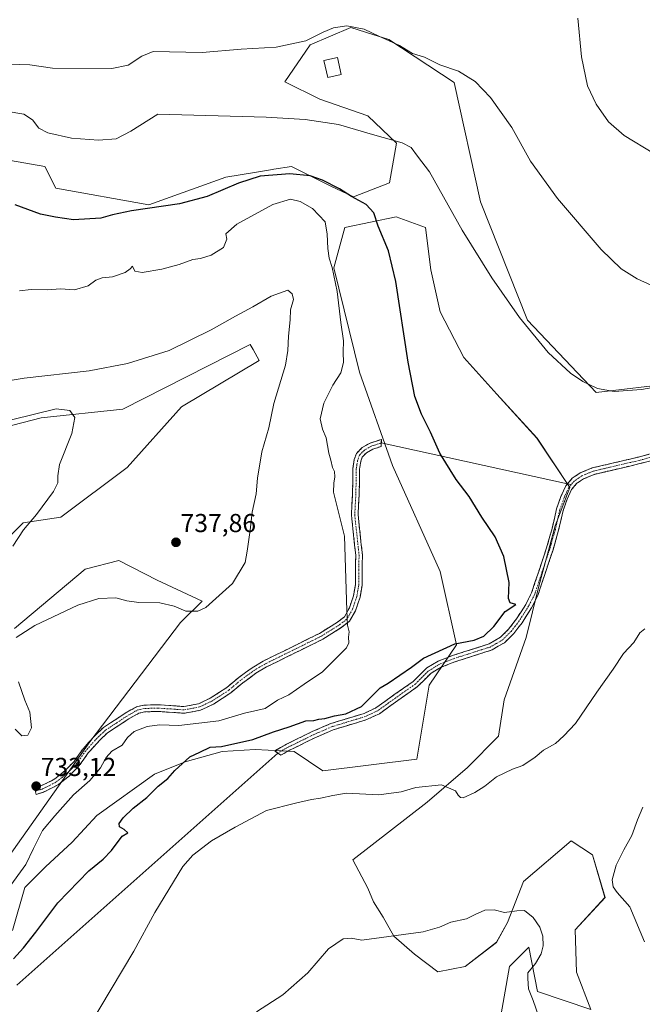
# Model space of a CAD drawing. Units: metres. Extents: x 621578 to 625044, y 4701733 to 4704107.
# Drawn here: x 624263 to 624503, y 4702225 to 4702605 of the extents above; entities that cross this region are included whole.
import ezdxf
from ezdxf.enums import TextEntityAlignment as Align

# ---------------------------------------------------------------- set-up
doc = ezdxf.new("R2010")
doc.units = ezdxf.units.M
doc.header["$MEASUREMENT"] = 0
doc.linetypes.add('TRAZO_Y_PUNTO', pattern=[1, 0.5, -0.25, 0, -0.25])
doc.linetypes.add('TRAZOSX2', pattern=[1.5, 1, -0.5])
for name, color, linetype, lineweight in [('Arbolado forestal CxS', 92, 'Continuous', 0), ('Camino', 19, 'TRAZOSX2', 0), ('Camino Cxs', 19, 'Continuous', 0), ('Camino eje', 19, 'TRAZO_Y_PUNTO', 0), ('Carátula', 7, 'Continuous', 5), ('Cultivos herbáceos CxS', 92, 'Continuous', 0), ('Curva de nivel maestra', 36, 'Continuous', 30), ('Curva de nivel normal', 36, 'Continuous', 0), ('Edificación', 1, 'Continuous', 13), ('Edificación Cxs', 1, 'Continuous', 13), ('Layer 0', 7, 'Continuous', 0), ('Punto de cota en terreno', 7, 'Continuous', 0), ('Rótulo de punto de cota en terreno', 19, 'Continuous', 0)]:
    doc.layers.add(name, color=color, linetype=linetype, lineweight=lineweight)
doc.styles.add('Arial', font='txt', dxfattribs={"height": 0.2})

# ---------------------------------------------------------------- blocks, each defined once
blk = doc.blocks.new('*U150')
at = {"layer": 'Cultivos herbáceos CxS', "color": 92, "linetype": 'Continuous', "lineweight": 0}
for points in [[(624227.5703, 4702439.8659, 733.834), (624271.0021, 4702451.0087, 734.802), (624302.4359, 4702454.4345, 735.69), (624351.6539, 4702479.4061, 736.2117), (624352.7755, 4702477.3853, 736.1232), (624355.1197, 4702473.1627, 736.1473), (624325.0823, 4702455.2339, 736.7031), (624304.0983, 4702431.8279, 736.1673), (624278.5531, 4702412.7475, 735.9102), (624264.0013, 4702410.4623, 735.134), (624240.4779, 4702386.9899, 734.052)], [(624260.6253, 4702369.7351, 734.9937), (624287.9745, 4702392.6725, 735.8357), (624300.9657, 4702396.0065, 736.424), (624315.7401, 4702388.3527, 736.1655), (624333.1523, 4702380.2557, 734.9385), (624324.7277, 4702372.0403, 734.3494), (624289.7249, 4702326.0421, 731.5779), (624254.8073, 4702276.8727, 731.5193)], [(624259.9027, 4702253.1629, 725.8489), (624264.6651, 4702269.8317, 726.2082), (624272.6027, 4702277.7691, 726.0138), (624282.9215, 4702287.2941, 725.927), (624292.4465, 4702297.6129, 725.9783), (624314.6715, 4702313.4879, 725.1632), (624326.5779, 4702318.2505, 724.2501), (624340.8653, 4702322.2193, 723.5481), (624353.5653, 4702323.0129, 723.0432), (624368.6467, 4702322.2193, 722.8828), (624379.6949, 4702314.7999, 721.4522), (624416.0149, 4702319.3061, 720.2425), (624420.6941, 4702347.9169, 722.5914), (624431.2865, 4702363.4503, 723.8561), (624424.9319, 4702391.6969, 726.6431), (624406.5741, 4702432.6509, 726.9105), (624393.8653, 4702468.6629, 727.4851), (624383.9797, 4702508.9117, 729.3034), (624388.2177, 4702524.4463, 727.1175), (624407.9883, 4702528.6827, 723.5408), (624409.4043, 4702528.1515, 723.3961), (624419.2863, 4702524.4457, 722.8161), (624421.4039, 4702508.2055, 723.469), (624424.9345, 4702491.9639, 723.6089), (624434.1129, 4702474.3115, 723.2296), (624446.8225, 4702460.1895, 722.95), (624462.3571, 4702443.2433, 722.6073), (624475.0661, 4702424.1777, 723.0468), (624469.4171, 4702409.3495, 723.5055), (624463.0617, 4702386.0473, 723.8466), (624458.1183, 4702366.2763, 723.6153), (624449.6443, 4702342.2681, 721.4499), (624447.5255, 4702328.1461, 720.9344), (624435.5207, 4702316.1421, 720.35), (624419.9875, 4702302.7249, 719.329), (624391.2979, 4702280.4281, 717.6318), (624397.0891, 4702269.4997, 716.4803), (624399.2059, 4702264.2081, 715.8158), (624402.9101, 4702258.3871, 715.3334), (624407.1433, 4702250.9789, 714.7777), (624415.0809, 4702244.0997, 713.9983), (624424.0767, 4702237.2205, 713.0545), (624434.6601, 4702239.3371, 712.9871), (624446.7487, 4702248.6183, 713.4313), (624450.9397, 4702256.3015, 714.2522), (624457.1035, 4702272.0527, 715.6377), (624475.5941, 4702287.8043, 716.4639), (624483.8121, 4702282.3257, 716.0582), (624488.6055, 4702265.8897, 715.8238), (624477.1337, 4702253.4529, 716.3297), (624477.6475, 4702237.1263, 717.2616), (624483.1257, 4702222.7447, 713.6757), (624462.5811, 4702229.5929, 715.2394), (624459.1573, 4702246.7139, 714.8568), (624451.6855, 4702239.3183, 713.5586), (624447.6281, 4702215.8545, 712.2673)], [(624515.7279, 4702464.4133, 720.5971), (624485.2101, 4702460.8203, 719.659), (624458.6837, 4702488.7859, 718.7264), (624440.5273, 4702534.4407, 718.3329), (624430.4223, 4702580.5339, 715.6986), (624405.2131, 4702597.0227, 715.1873), (624398.9225, 4702599.0273, 715.2363), (624390.4781, 4702601.7185, 716.0672), (624374.7743, 4702594.9593, 716.087), (624364.9831, 4702580.7341, 718.2764), (624378.4987, 4702574.1015, 719.2316), (624397.0923, 4702567.6005, 719.4624), (624408.1681, 4702557.0937, 720.4196), (624405.3949, 4702541.7819, 722.1103), (624391.5619, 4702536.3417, 725.2834), (624382.5569, 4702540.5511, 725.6242), (624367.6251, 4702548.1113, 724.8553), (624360.7675, 4702546.9673, 725.2643), (624360.2831, 4702546.8865, 725.2767), (624354.0511, 4702545.8469, 725.3316), (624342.2135, 4702543.8727, 724.8962), (624312.5653, 4702533.2795, 725.158), (624276.5655, 4702539.6351, 723.7124), (624272.3307, 4702548.1099, 722.5957), (624220.6401, 4702557.0945, 723.6621)]]:
    blk.add_polyline3d(points, dxfattribs=at)
blk = doc.blocks.new('*U175')
at = {"layer": 'Curva de nivel normal', "color": 36, "linetype": 'Continuous', "lineweight": 0}
for points in [[(624354.06, 4702221.75, 715), (624364.18, 4702228.34, 715), (624373.85, 4702236.83, 715), (624381.85, 4702246.05, 715), (624387.51, 4702250.02, 715), (624390.56, 4702250.22, 715), (624394.72, 4702249.42, 715), (624418.4, 4702252.69, 715), (624424.74, 4702254.5, 715), (624429.14, 4702256.34, 715), (624435.2, 4702257.65, 715), (624438.51, 4702259.42, 715), (624442.18, 4702261, 715), (624445.85, 4702261.2, 715), (624449.76, 4702260.07, 715), (624454.55, 4702260.78, 715), (624457.47, 4702260.89, 715), (624460.86, 4702258.24, 715), (624463.47, 4702254.52, 715), (624464.64, 4702250.95, 715), (624464.74, 4702247.31, 715), (624463.95, 4702244.19, 715), (624461.8, 4702240.41, 715), (624458.86, 4702236.9, 715), (624458.85, 4702234.71, 715), (624459.11, 4702230.69, 715), (624460.91, 4702226.22, 715), (624463.04, 4702219.82, 715)], [(624503.83, 4702248.78, 715), (624498.17, 4702262.35, 715), (624493.28, 4702267.83, 715), (624491.82, 4702270.02, 715), (624491.33, 4702272.68, 715), (624492.92, 4702278.41, 715), (624495.87, 4702284.27, 715), (624499.03, 4702289.86, 715), (624501.11, 4702295.93, 715), (624503.2, 4702300.73, 715)], [(624506.4, 4702502.27, 715), (624501, 4702504.72, 715), (624494.83, 4702508.51, 715), (624487.09, 4702515.96, 715), (624470.21, 4702535.75, 715), (624459.9, 4702550.1, 715), (624452.6, 4702563.13, 715), (624444.44, 4702574.63, 715), (624438.45, 4702580.81, 715), (624432, 4702584.89, 715), (624424.9, 4702587.26, 715), (624418.96, 4702590.28, 715), (624414.28, 4702591.71, 715), (624409.22, 4702594.78, 715), (624401.34, 4702598.41, 715), (624395.62, 4702601.09, 715), (624389, 4702602.35, 715), (624383.78, 4702601.62, 715), (624379.8, 4702599.94, 715), (624373.08, 4702596.51, 715), (624361.73, 4702594.14, 715), (624348.19, 4702593.39, 715), (624333.12, 4702592.01, 715), (624314.19, 4702592.45, 715), (624309.86, 4702590.62, 715), (624304.52, 4702587.19, 715), (624298.19, 4702585.82, 715), (624275.29, 4702585.98, 715), (624266.62, 4702587.34, 715), (624258.81, 4702587.54, 715)]]:
    blk.add_polyline3d(points, dxfattribs=at)
blk = doc.blocks.new('*U186')
at = {"layer": 'Curva de nivel normal', "color": 36, "linetype": 'Continuous', "lineweight": 0}
blk.add_polyline3d([(624507.49, 4702553.05, 710), (624496.01, 4702560.02, 710), (624489.98, 4702565.25, 710), (624485.17, 4702572.08, 710), (624481.84, 4702579.22, 710), (624479.49, 4702590.43, 710), (624478.06, 4702605.26, 710)], dxfattribs=at)
blk = doc.blocks.new('5PATER')
at = {"layer": 'Carátula', "linetype": 'Continuous', "lineweight": 5}
h = blk.add_hatch(color=250, dxfattribs=at)
edge = h.paths.add_edge_path()
edge.add_ellipse((0, 0.01), major_axis=(-1.33, -1.34), ratio=0.999422, start_angle=0, end_angle=360)

msp = doc.modelspace()

# ---------------------------------------------------------------- linework, layer by layer
at = {"layer": 'Arbolado forestal CxS', "color": 92, "linetype": 'Continuous', "lineweight": 0}
for points in [[(624220.64, 4702557.09, 723.66), (624272.33, 4702548.11, 722.6), (624276.57, 4702539.64, 723.71), (624312.57, 4702533.28, 725.16), (624342.21, 4702543.87, 724.9), (624354.05, 4702545.85, 725.33), (624360.28, 4702546.89, 725.28), (624360.77, 4702546.97, 725.26), (624367.63, 4702548.11, 724.86), (624382.56, 4702540.55, 725.62), (624391.56, 4702536.34, 725.28), (624405.39, 4702541.78, 722.11), (624408.17, 4702557.09, 720.42), (624397.09, 4702567.6, 719.46), (624378.5, 4702574.1, 719.23), (624364.98, 4702580.73, 718.28), (624374.77, 4702594.96, 716.09), (624390.48, 4702601.72, 716.07), (624398.92, 4702599.03, 715.24), (624405.21, 4702597.02, 715.19), (624430.42, 4702580.53, 715.7), (624440.53, 4702534.44, 718.33), (624458.68, 4702488.79, 718.73), (624485.21, 4702460.82, 719.66), (624515.73, 4702464.41, 720.6)], [(624515.73, 4702464.41, 720.6), (624485.21, 4702460.82, 719.66), (624458.68, 4702488.79, 718.73), (624440.53, 4702534.44, 718.33), (624430.42, 4702580.53, 715.7), (624405.21, 4702597.02, 715.19), (624398.92, 4702599.03, 715.24), (624390.48, 4702601.72, 716.07), (624374.77, 4702594.96, 716.09), (624364.98, 4702580.73, 718.28), (624378.5, 4702574.1, 719.23), (624397.09, 4702567.6, 719.46), (624408.17, 4702557.09, 720.42), (624405.39, 4702541.78, 722.11), (624391.56, 4702536.34, 725.28), (624382.56, 4702540.55, 725.62), (624367.63, 4702548.11, 724.86), (624360.77, 4702546.97, 725.26), (624360.28, 4702546.89, 725.28), (624354.05, 4702545.85, 725.33), (624342.21, 4702543.87, 724.9), (624312.57, 4702533.28, 725.16), (624276.57, 4702539.64, 723.71), (624272.33, 4702548.11, 722.6), (624220.64, 4702557.09, 723.66)], [(624447.63, 4702215.85, 712.27), (624451.69, 4702239.32, 713.56), (624459.16, 4702246.71, 714.86), (624462.58, 4702229.59, 715.24), (624483.13, 4702222.74, 713.68), (624477.65, 4702237.13, 717.26), (624477.13, 4702253.45, 716.33), (624488.61, 4702265.89, 715.82), (624483.81, 4702282.33, 716.06), (624475.59, 4702287.8, 716.46), (624457.1, 4702272.05, 715.64), (624450.94, 4702256.3, 714.25), (624446.75, 4702248.62, 713.43), (624434.66, 4702239.34, 712.99), (624424.08, 4702237.22, 713.05), (624415.08, 4702244.1, 714), (624407.14, 4702250.98, 714.78), (624402.91, 4702258.39, 715.33), (624399.21, 4702264.21, 715.82), (624397.09, 4702269.5, 716.48), (624391.3, 4702280.43, 717.63), (624419.99, 4702302.72, 719.33), (624435.52, 4702316.14, 720.35), (624447.53, 4702328.15, 720.93), (624449.64, 4702342.27, 721.45), (624458.12, 4702366.28, 723.62), (624463.06, 4702386.05, 723.85), (624469.42, 4702409.35, 723.51), (624475.07, 4702424.18, 723.05), (624462.36, 4702443.24, 722.61), (624446.82, 4702460.19, 722.95), (624434.11, 4702474.31, 723.23), (624424.93, 4702491.96, 723.61), (624421.4, 4702508.21, 723.47), (624419.29, 4702524.45, 722.82), (624409.4, 4702528.15, 723.4), (624407.99, 4702528.68, 723.54), (624388.22, 4702524.45, 727.12), (624383.98, 4702508.91, 729.3), (624393.87, 4702468.66, 727.49), (624406.57, 4702432.65, 726.91), (624424.93, 4702391.7, 726.64), (624431.29, 4702363.45, 723.86), (624420.69, 4702347.92, 722.59), (624416.01, 4702319.31, 720.24), (624379.69, 4702314.8, 721.45), (624368.65, 4702322.22, 722.88), (624353.57, 4702323.01, 723.04), (624340.87, 4702322.22, 723.55), (624326.58, 4702318.25, 724.25), (624314.67, 4702313.49, 725.16), (624292.45, 4702297.61, 725.98), (624282.92, 4702287.29, 725.93), (624272.6, 4702277.77, 726.01), (624264.67, 4702269.83, 726.21), (624259.9, 4702253.16, 725.85)], [(624259.9, 4702253.16, 725.85), (624264.67, 4702269.83, 726.21), (624272.6, 4702277.77, 726.01), (624282.92, 4702287.29, 725.93), (624292.45, 4702297.61, 725.98), (624314.67, 4702313.49, 725.16), (624326.58, 4702318.25, 724.25), (624340.87, 4702322.22, 723.55), (624353.57, 4702323.01, 723.04), (624368.65, 4702322.22, 722.88), (624379.69, 4702314.8, 721.45), (624416.01, 4702319.31, 720.24), (624420.69, 4702347.92, 722.59), (624431.29, 4702363.45, 723.86), (624424.93, 4702391.7, 726.64), (624406.57, 4702432.65, 726.91), (624393.87, 4702468.66, 727.49), (624383.98, 4702508.91, 729.3), (624388.22, 4702524.45, 727.12), (624407.99, 4702528.68, 723.54), (624409.4, 4702528.15, 723.4), (624419.29, 4702524.45, 722.82), (624421.4, 4702508.21, 723.47), (624424.93, 4702491.96, 723.61), (624434.11, 4702474.31, 723.23), (624446.82, 4702460.19, 722.95), (624462.36, 4702443.24, 722.61), (624475.07, 4702424.18, 723.05), (624469.42, 4702409.35, 723.51), (624463.06, 4702386.05, 723.85), (624458.12, 4702366.28, 723.62), (624449.64, 4702342.27, 721.45), (624447.53, 4702328.15, 720.93), (624435.52, 4702316.14, 720.35), (624419.99, 4702302.72, 719.33), (624391.3, 4702280.43, 717.63), (624397.09, 4702269.5, 716.48), (624399.21, 4702264.21, 715.82), (624402.91, 4702258.39, 715.33), (624407.14, 4702250.98, 714.78), (624415.08, 4702244.1, 714), (624424.08, 4702237.22, 713.05), (624434.66, 4702239.34, 712.99), (624446.75, 4702248.62, 713.43), (624450.94, 4702256.3, 714.25), (624457.1, 4702272.05, 715.64), (624475.59, 4702287.8, 716.46), (624483.81, 4702282.33, 716.06), (624488.61, 4702265.89, 715.82), (624477.13, 4702253.45, 716.33), (624477.65, 4702237.13, 717.26), (624483.13, 4702222.74, 713.68), (624462.58, 4702229.59, 715.24), (624459.16, 4702246.71, 714.86), (624451.69, 4702239.32, 713.56), (624447.63, 4702215.85, 712.27)], [(624240.48, 4702386.99, 734.05), (624264, 4702410.46, 735.13), (624278.55, 4702412.75, 735.91), (624304.1, 4702431.83, 736.17), (624325.08, 4702455.23, 736.7), (624355.12, 4702473.16, 736.15), (624352.78, 4702477.39, 736.12), (624351.65, 4702479.41, 736.21), (624302.44, 4702454.43, 735.69), (624271, 4702451.01, 734.8), (624227.57, 4702439.87, 733.83)], [(624227.57, 4702439.87, 733.83), (624271, 4702451.01, 734.8), (624302.44, 4702454.43, 735.69), (624351.65, 4702479.41, 736.21), (624352.78, 4702477.39, 736.12), (624355.12, 4702473.16, 736.15), (624325.08, 4702455.23, 736.7), (624304.1, 4702431.83, 736.17), (624278.55, 4702412.75, 735.91), (624264, 4702410.46, 735.13), (624240.48, 4702386.99, 734.05)], [(624254.81, 4702276.87, 731.52), (624289.72, 4702326.04, 731.58), (624324.73, 4702372.04, 734.35), (624333.15, 4702380.26, 734.94), (624315.74, 4702388.35, 736.17), (624300.97, 4702396.01, 736.42), (624287.97, 4702392.67, 735.84), (624260.63, 4702369.74, 734.99)], [(624260.63, 4702369.74, 734.99), (624287.97, 4702392.67, 735.84), (624300.97, 4702396.01, 736.42), (624315.74, 4702388.35, 736.17), (624333.15, 4702380.26, 734.94), (624324.73, 4702372.04, 734.35), (624289.72, 4702326.04, 731.58), (624254.81, 4702276.87, 731.52)]]:
    msp.add_polyline3d(points, dxfattribs=at)
at = {"layer": 'Camino', "color": 19, "linetype": 'TRAZOSX2', "lineweight": 0}
for points in [[(624268.71, 4702306.96), (624268.34, 4702308.2), (624270.88, 4702308.96), (624274.95, 4702311.01), (624276.23, 4702311.66), (624280.12, 4702314.81), (624283.64, 4702318.46), (624287.12, 4702323.35), (624291.63, 4702328.33), (624294.95, 4702331.5), (624303.42, 4702337.05), (624307.77, 4702339.54), (624310.55, 4702340.14), (624316.02, 4702340.33), (624325.98, 4702339.63), (624331.69, 4702340.68), (624336.18, 4702342.84), (624342.66, 4702346.99), (624347.21, 4702350.82), (624352.41, 4702354.62), (624356.71, 4702357.16), (624378.38, 4702367.84), (624385.32, 4702372.2), (624388.02, 4702374.28), (624389.93, 4702377.68), (624391.54, 4702382.41), (624392.24, 4702386.61), (624392.37, 4702398.08), (624390.7, 4702413.54), (624391.15, 4702421.57), (624391.31, 4702431.53), (624391.84, 4702434.93), (624392.69, 4702437.3), (624394.92, 4702439.62), (624397.92, 4702441.32), (624402.28, 4702442.72), (624402.23, 4702441.35)], [(624402.23, 4702441.35), (624402.17, 4702439.98), (624398.96, 4702438.95), (624396.51, 4702437.56), (624394.93, 4702435.91), (624394.35, 4702434.29), (624393.88, 4702431.3), (624393.72, 4702421.48), (624393.28, 4702413.6), (624394.95, 4702398.2), (624394.81, 4702386.38), (624394.05, 4702381.78), (624392.3, 4702376.62), (624390.01, 4702372.55), (624386.79, 4702370.08), (624379.64, 4702365.59), (624357.93, 4702354.9), (624353.83, 4702352.47), (624348.8, 4702348.79), (624344.19, 4702344.91), (624337.44, 4702340.58), (624332.49, 4702338.21), (624326.13, 4702337.03), (624315.98, 4702337.75), (624310.87, 4702337.57), (624308.7, 4702337.1), (624304.76, 4702334.85), (624296.56, 4702329.47), (624293.47, 4702326.53), (624289.13, 4702321.73), (624285.63, 4702316.81), (624281.86, 4702312.91), (624277.64, 4702309.48), (624271.84, 4702306.56), (624269.08, 4702305.73)], [(624474.15, 4702425.59), (624475.92, 4702427.73), (624479.07, 4702429.78), (624483.67, 4702431.72), (624501.49, 4702435.88), (624509.63, 4702438.07)], [(624510.54, 4702435.62), (624502.12, 4702433.36), (624484.47, 4702429.24), (624480.29, 4702427.48), (624477.67, 4702425.76), (624475.71, 4702423.4), (624474.01, 4702419.68), (624472.45, 4702415.22), (624470.7, 4702407.67), (624468.55, 4702400.12), (624462.67, 4702382.48), (624460.27, 4702377.71), (624456.57, 4702371.96), (624453.37, 4702367.75), (624449.82, 4702364.27), (624445.01, 4702361.46), (624430.6, 4702356.86), (624425.3, 4702354.77), (624421.44, 4702352.52), (624416.29, 4702347.33), (624408.65, 4702341.98), (624401.51, 4702336.87), (624396.61, 4702334.56), (624383.69, 4702330.64), (624376.65, 4702327.58), (624366.87, 4702322.79), (624363.47, 4702320.85)], [(624362.29, 4702321.67), (624361.11, 4702322.49), (624365.66, 4702325.09), (624375.56, 4702329.94), (624382.79, 4702333.09), (624395.67, 4702336.99), (624400.18, 4702339.12), (624407.15, 4702344.1), (624414.61, 4702349.33), (624419.84, 4702354.6), (624424.16, 4702357.12), (624429.73, 4702359.31), (624443.95, 4702363.85), (624448.23, 4702366.35), (624451.42, 4702369.48), (624454.43, 4702373.46), (624458.01, 4702379), (624460.26, 4702383.48), (624466.07, 4702400.89), (624467.09, 4702404.5), (624468.18, 4702408.32), (624469.95, 4702415.95), (624471.6, 4702420.66), (624473.49, 4702424.8), (624474.15, 4702425.59)], [(624363.47, 4702320.85), (624362.29, 4702321.67)], [(624269.08, 4702305.73), (624268.71, 4702306.96)]]:
    msp.add_lwpolyline(points, dxfattribs=at)
at = {"layer": 'Camino Cxs', "color": 19, "linetype": 'Continuous', "lineweight": 0}
msp.add_polyline3d([(624337.44, 4702340.58, 730.98), (624334.97, 4702339.4, 731.02), (624332.49, 4702338.21, 730.99), (624329.31, 4702337.62, 730.98), (624326.13, 4702337.03, 730.99), (624322.75, 4702337.27, 731.2), (624319.36, 4702337.51, 731.23), (624315.98, 4702337.75, 731.19), (624313.43, 4702337.66, 731.15), (624310.87, 4702337.57, 731.16), (624308.7, 4702337.1, 731.23), (624304.76, 4702334.85, 731.41), (624300.66, 4702332.16, 731.43), (624296.56, 4702329.47, 731.71), (624293.47, 4702326.53, 731.7), (624291.3, 4702324.13, 731.92), (624289.13, 4702321.73, 731.9), (624287.38, 4702319.27, 731.96), (624285.63, 4702316.81, 732.01), (624283.75, 4702314.86, 732.02), (624281.86, 4702312.91, 731.96), (624279.75, 4702311.2, 731.91), (624277.64, 4702309.48, 732.08), (624274.74, 4702308.02, 732.43), (624271.84, 4702306.56, 732.68), (624269.08, 4702305.73, 732.74), (624268.34, 4702308.2, 732.86), (624270.88, 4702308.96, 732.81), (624274.95, 4702311.01, 732.53), (624276.23, 4702311.66, 732.4), (624278.18, 4702313.24, 732.3), (624280.12, 4702314.81, 732.26), (624281.88, 4702316.64, 732.23), (624283.64, 4702318.46, 732.22), (624285.38, 4702320.91, 732.17), (624287.12, 4702323.35, 732.09), (624289.38, 4702325.84, 732.03), (624291.63, 4702328.33, 731.89), (624294.95, 4702331.5, 731.84), (624297.77, 4702333.35, 731.7), (624300.6, 4702335.2, 731.61), (624303.42, 4702337.05, 731.52), (624305.6, 4702338.3, 731.46), (624307.77, 4702339.54, 731.47), (624310.55, 4702340.14, 731.42), (624313.29, 4702340.24, 731.43), (624316.02, 4702340.33, 731.47), (624321, 4702339.98, 731.48), (624325.98, 4702339.63, 731.34), (624328.84, 4702340.16, 731.3), (624331.69, 4702340.68, 731.24), (624336.18, 4702342.84, 731.1), (624339.42, 4702344.92, 731.21), (624342.66, 4702346.99, 731.21), (624344.94, 4702348.91, 731.28), (624347.21, 4702350.82, 731.35), (624349.81, 4702352.72, 731.41), (624352.41, 4702354.62, 731.5), (624356.71, 4702357.16, 731.41), (624361.04, 4702359.3, 731.3), (624365.38, 4702361.43, 731.22), (624369.71, 4702363.57, 730.97), (624374.05, 4702365.7, 730.74), (624378.38, 4702367.84, 730.54), (624381.85, 4702370.02, 730.42), (624385.32, 4702372.2, 730.23), (624388.02, 4702374.28, 730.07), (624389.93, 4702377.68, 729.88), (624391.54, 4702382.41, 729.67), (624392.24, 4702386.61, 729.62), (624392.28, 4702390.43, 729.59), (624392.33, 4702394.26, 729.57), (624392.37, 4702398.08, 729.58), (624391.95, 4702401.95, 729.57), (624391.54, 4702405.81, 729.55), (624391.12, 4702409.68, 729.51), (624390.7, 4702413.54, 729.38), (624390.93, 4702417.56, 729.11), (624391.15, 4702421.57, 728.91), (624391.23, 4702426.55, 728.72), (624391.31, 4702431.53, 728.51), (624391.84, 4702434.93, 728.37), (624392.69, 4702437.3, 728.26), (624394.92, 4702439.62, 727.92), (624397.92, 4702441.32, 727.6), (624402.28, 4702442.72, 727.09), (624402.17, 4702439.98, 727.22), (624398.96, 4702438.95, 727.52), (624396.51, 4702437.56, 727.77), (624394.93, 4702435.91, 728.08), (624394.35, 4702434.29, 728.23), (624393.88, 4702431.3, 728.4), (624393.8, 4702426.39, 728.59), (624393.72, 4702421.48, 728.76), (624393.5, 4702417.54, 728.94), (624393.28, 4702413.6, 729.18), (624393.7, 4702409.75, 729.39), (624394.12, 4702405.9, 729.47), (624394.53, 4702402.05, 729.46), (624394.95, 4702398.2, 729.45), (624394.9, 4702394.26, 729.47), (624394.86, 4702390.32, 729.46), (624394.81, 4702386.38, 729.48), (624394.05, 4702381.78, 729.58), (624393.18, 4702379.2, 729.64), (624392.3, 4702376.62, 729.72), (624390.01, 4702372.55, 729.96), (624386.79, 4702370.08, 730.1), (624383.22, 4702367.84, 730.29), (624379.64, 4702365.59, 730.48), (624375.3, 4702363.45, 730.6), (624370.96, 4702361.31, 730.74), (624366.61, 4702359.18, 730.91), (624362.27, 4702357.04, 731.06), (624357.93, 4702354.9, 731.23), (624353.83, 4702352.47, 731.26), (624351.32, 4702350.63, 731.2), (624348.8, 4702348.79, 731.14), (624346.5, 4702346.85, 731.06), (624344.19, 4702344.91, 731.02), (624340.82, 4702342.75, 731.01), (624337.44, 4702340.58, 730.98)], close=True, dxfattribs=at)
msp.add_polyline3d([(624506.33, 4702434.49, 721.7), (624502.12, 4702433.36, 722.09), (624497.71, 4702432.33, 722.26), (624493.3, 4702431.3, 722.36), (624488.88, 4702430.27, 722.41), (624484.47, 4702429.24, 722.44), (624480.29, 4702427.48, 722.63), (624477.67, 4702425.76, 722.73), (624475.71, 4702423.4, 722.76), (624474.01, 4702419.68, 722.95), (624472.45, 4702415.22, 723.06), (624471.58, 4702411.45, 723.19), (624470.7, 4702407.67, 723.44), (624469.63, 4702403.9, 723.76), (624468.55, 4702400.12, 723.72), (624467.08, 4702395.71, 723.73), (624465.61, 4702391.3, 723.82), (624464.14, 4702386.89, 723.9), (624462.67, 4702382.48, 723.93), (624461.47, 4702380.1, 723.91), (624460.27, 4702377.71, 723.96), (624458.42, 4702374.84, 723.99), (624456.57, 4702371.96, 724), (624454.97, 4702369.86, 723.99), (624453.37, 4702367.75, 723.87), (624449.82, 4702364.27, 723.78), (624447.42, 4702362.87, 723.57), (624445.01, 4702361.46, 723.45), (624441.41, 4702360.31, 723.38), (624437.81, 4702359.16, 723.27), (624434.2, 4702358.01, 723.15), (624430.6, 4702356.86, 723.2), (624427.95, 4702355.82, 723.26), (624425.3, 4702354.77, 723.34), (624421.44, 4702352.52, 723.3), (624418.87, 4702349.93, 723.24), (624416.29, 4702347.33, 723.18), (624412.47, 4702344.66, 723.28), (624408.65, 4702341.98, 723.27), (624405.08, 4702339.43, 723.47), (624401.51, 4702336.87, 723.77), (624399.06, 4702335.72, 724.04), (624396.61, 4702334.56, 724.24), (624392.3, 4702333.25, 724.35), (624388, 4702331.95, 724.36), (624383.69, 4702330.64, 724.18), (624380.17, 4702329.11, 723.83), (624376.65, 4702327.58, 723.34), (624373.39, 4702325.98, 723.19), (624370.13, 4702324.39, 723.08), (624366.87, 4702322.79, 722.94), (624366.87, 4702322.79, 722.94), (624363.47, 4702320.85, 722.88), (624361.11, 4702322.49, 722.94), (624363.38, 4702323.79, 722.99), (624365.66, 4702325.09, 723.13), (624368.96, 4702326.71, 723.23), (624372.26, 4702328.32, 723.25), (624375.56, 4702329.94, 723.71), (624379.18, 4702331.52, 724.11), (624382.79, 4702333.09, 724.3), (624387.08, 4702334.39, 724.65), (624391.38, 4702335.69, 724.76), (624395.67, 4702336.99, 724.36), (624400.18, 4702339.12, 723.91), (624403.67, 4702341.61, 723.7), (624407.15, 4702344.1, 723.61), (624410.88, 4702346.72, 723.8), (624414.61, 4702349.33, 723.68), (624417.23, 4702351.97, 723.57), (624419.84, 4702354.6, 723.8), (624422, 4702355.86, 723.87), (624424.16, 4702357.12, 723.84), (624426.95, 4702358.22, 723.61), (624429.73, 4702359.31, 723.61), (624434.47, 4702360.82, 723.71), (624439.21, 4702362.34, 723.86), (624443.95, 4702363.85, 723.81), (624448.23, 4702366.35, 724.05), (624451.42, 4702369.48, 723.99), (624454.43, 4702373.46, 724.19), (624456.22, 4702376.23, 724.19), (624458.01, 4702379, 724.18), (624459.14, 4702381.24, 724.17), (624460.26, 4702383.48, 724.13), (624461.71, 4702387.83, 724.05), (624463.17, 4702392.19, 724.01), (624464.62, 4702396.54, 723.86), (624466.07, 4702400.89, 723.69), (624467.09, 4702404.5, 723.64), (624468.18, 4702408.32, 723.47), (624469.07, 4702412.14, 723.26), (624469.95, 4702415.95, 723.07), (624471.6, 4702420.66, 722.88), (624473.49, 4702424.8, 722.74), (624475.92, 4702427.73, 722.66), (624479.07, 4702429.78, 722.56), (624483.67, 4702431.72, 722.4), (624488.13, 4702432.76, 722.29), (624492.58, 4702433.8, 722.27), (624497.04, 4702434.84, 722.26), (624501.49, 4702435.88, 722.19), (624505.56, 4702436.98, 721.84)], dxfattribs=at)
at = {"layer": 'Camino eje', "color": 19, "linetype": 'TRAZO_Y_PUNTO', "lineweight": 0}
for points in [[(624402.23, 4702441.35), (624398.44, 4702440.14), (624395.72, 4702438.59), (624394.93, 4702437.77), (624393.81, 4702436.61), (624393.1, 4702434.61), (624392.83, 4702432.91), (624392.6, 4702431.42), (624392.44, 4702421.53), (624391.99, 4702413.57), (624392.83, 4702405.84), (624393.66, 4702398.14), (624393.6, 4702392.41), (624393.53, 4702386.5), (624393.18, 4702384.4), (624392.8, 4702382.1), (624391.99, 4702379.73), (624391.12, 4702377.15), (624389.02, 4702373.42), (624387.41, 4702372.18), (624386.06, 4702371.14), (624379.01, 4702366.72), (624368.16, 4702361.37), (624357.32, 4702356.03), (624355.27, 4702354.82), (624353.12, 4702353.55), (624348.01, 4702349.81), (624343.43, 4702345.95), (624340.05, 4702343.79), (624336.81, 4702341.71), (624334.57, 4702340.63), (624332.09, 4702339.45), (624328.91, 4702338.86), (624326.06, 4702338.33), (624320.98, 4702338.69), (624316, 4702339.04), (624310.71, 4702338.86), (624308.24, 4702338.32), (624306.06, 4702337.08), (624304.09, 4702335.95), (624299.99, 4702333.26), (624295.76, 4702330.49), (624294.1, 4702328.9), (624292.55, 4702327.43), (624290.38, 4702325.03), (624288.13, 4702322.54), (624284.64, 4702317.64), (624282.75, 4702315.69), (624280.99, 4702313.86), (624279.05, 4702312.29), (624276.62, 4702310.41), (624271.36, 4702307.76), (624268.71, 4702306.96)], [(624505.88, 4702435.72), (624501.81, 4702434.62), (624484.07, 4702430.48), (624479.68, 4702428.63), (624478.37, 4702427.77), (624476.8, 4702426.75), (624475.58, 4702425.28)], [(624475.58, 4702425.28), (624474.6, 4702424.1), (624472.81, 4702420.17), (624471.2, 4702415.59), (624469.44, 4702408), (624467.82, 4702402.31), (624467.31, 4702400.51), (624464.41, 4702391.8), (624461.47, 4702382.98), (624459.14, 4702378.36), (624457.29, 4702375.48), (624455.5, 4702372.71), (624454, 4702370.72), (624452.4, 4702368.62), (624449.03, 4702365.31), (624446.62, 4702363.91), (624444.25, 4702362.58), (624430.17, 4702358.09), (624427.52, 4702357.04), (624424.73, 4702355.95), (624422.8, 4702354.82), (624420.34, 4702353.26), (624415.45, 4702348.33), (624411.63, 4702345.66), (624407.9, 4702343.04), (624404.42, 4702340.55), (624400.85, 4702338), (624396.14, 4702335.78), (624389.68, 4702333.82), (624383.24, 4702331.87), (624379.63, 4702330.29), (624376.11, 4702328.76), (624366.27, 4702323.94), (624362.29, 4702321.67)]]:
    msp.add_lwpolyline(points, dxfattribs=at)
at = {"layer": 'Cultivos herbáceos CxS', "color": 92, "linetype": 'Continuous', "lineweight": 0}
for points in [[(624515.73, 4702464.41, 720.6), (624485.21, 4702460.82, 719.66), (624458.68, 4702488.79, 718.73), (624440.53, 4702534.44, 718.33), (624430.42, 4702580.53, 715.7), (624405.21, 4702597.02, 715.19), (624398.92, 4702599.03, 715.24), (624390.48, 4702601.72, 716.07), (624374.77, 4702594.96, 716.09), (624364.98, 4702580.73, 718.28), (624378.5, 4702574.1, 719.23), (624397.09, 4702567.6, 719.46), (624408.17, 4702557.09, 720.42), (624405.39, 4702541.78, 722.11), (624391.56, 4702536.34, 725.28), (624382.56, 4702540.55, 725.62), (624367.63, 4702548.11, 724.86), (624360.77, 4702546.97, 725.26), (624360.28, 4702546.89, 725.28), (624354.05, 4702545.85, 725.33), (624342.21, 4702543.87, 724.9), (624312.57, 4702533.28, 725.16), (624276.57, 4702539.64, 723.71), (624272.33, 4702548.11, 722.6), (624220.64, 4702557.09, 723.66)], [(624259.9, 4702253.16, 725.85), (624264.67, 4702269.83, 726.21), (624272.6, 4702277.77, 726.01), (624282.92, 4702287.29, 725.93), (624292.45, 4702297.61, 725.98), (624314.67, 4702313.49, 725.16), (624326.58, 4702318.25, 724.25), (624340.87, 4702322.22, 723.55), (624353.57, 4702323.01, 723.04), (624368.65, 4702322.22, 722.88), (624379.69, 4702314.8, 721.45), (624416.01, 4702319.31, 720.24), (624420.69, 4702347.92, 722.59), (624431.29, 4702363.45, 723.86), (624424.93, 4702391.7, 726.64), (624406.57, 4702432.65, 726.91), (624393.87, 4702468.66, 727.49), (624383.98, 4702508.91, 729.3), (624388.22, 4702524.45, 727.12), (624407.99, 4702528.68, 723.54), (624409.4, 4702528.15, 723.4), (624419.29, 4702524.45, 722.82), (624421.4, 4702508.21, 723.47), (624424.93, 4702491.96, 723.61), (624434.11, 4702474.31, 723.23), (624446.82, 4702460.19, 722.95), (624462.36, 4702443.24, 722.61), (624475.07, 4702424.18, 723.05), (624469.42, 4702409.35, 723.51), (624463.06, 4702386.05, 723.85), (624458.12, 4702366.28, 723.62), (624449.64, 4702342.27, 721.45), (624447.53, 4702328.15, 720.93), (624435.52, 4702316.14, 720.35), (624419.99, 4702302.72, 719.33), (624391.3, 4702280.43, 717.63), (624397.09, 4702269.5, 716.48), (624399.21, 4702264.21, 715.82), (624402.91, 4702258.39, 715.33), (624407.14, 4702250.98, 714.78), (624415.08, 4702244.1, 714), (624424.08, 4702237.22, 713.05), (624434.66, 4702239.34, 712.99), (624446.75, 4702248.62, 713.43), (624450.94, 4702256.3, 714.25), (624457.1, 4702272.05, 715.64), (624475.59, 4702287.8, 716.46), (624483.81, 4702282.33, 716.06), (624488.61, 4702265.89, 715.82), (624477.13, 4702253.45, 716.33), (624477.65, 4702237.13, 717.26), (624483.13, 4702222.74, 713.68), (624462.58, 4702229.59, 715.24), (624459.16, 4702246.71, 714.86), (624451.69, 4702239.32, 713.56), (624447.63, 4702215.85, 712.27)], [(624227.57, 4702439.87, 733.83), (624271, 4702451.01, 734.8), (624302.44, 4702454.43, 735.69), (624351.65, 4702479.41, 736.21), (624352.78, 4702477.39, 736.12), (624355.12, 4702473.16, 736.15), (624325.08, 4702455.23, 736.7), (624304.1, 4702431.83, 736.17), (624278.55, 4702412.75, 735.91), (624264, 4702410.46, 735.13), (624240.48, 4702386.99, 734.05)], [(624260.63, 4702369.74, 734.99), (624287.97, 4702392.67, 735.84), (624300.97, 4702396.01, 736.42), (624315.74, 4702388.35, 736.17), (624333.15, 4702380.26, 734.94), (624324.73, 4702372.04, 734.35), (624289.72, 4702326.04, 731.58), (624254.81, 4702276.87, 731.52)]]:
    msp.add_polyline3d(points, dxfattribs=at)
at = {"layer": 'Curva de nivel maestra', "color": 36, "linetype": 'Continuous', "lineweight": 30}
msp.add_polyline3d([(624260.32, 4702242.22, 725), (624264.19, 4702246.52, 725), (624268.86, 4702252.58, 725), (624277.36, 4702263.91, 725), (624289.34, 4702276.24, 725), (624294.89, 4702280.77, 725), (624298.16, 4702284.11, 725), (624302.19, 4702289.58, 725), (624304.36, 4702290.92, 725), (624302.97, 4702292.18, 725), (624301.24, 4702293.17, 725), (624301.09, 4702294.51, 725), (624302.63, 4702296.73, 725), (624306.46, 4702300.4, 725), (624311.69, 4702304.54, 725), (624316.15, 4702308.83, 725), (624319.86, 4702311.83, 725), (624322.52, 4702314.92, 725), (624328.3, 4702320.23, 725), (624332.14, 4702321.96, 725), (624336.19, 4702323.92, 725), (624340.52, 4702324.15, 725), (624352.63, 4702326.85, 725), (624360.64, 4702329.87, 725), (624366.72, 4702331.78, 725), (624373.18, 4702334.11, 725), (624376.18, 4702334.26, 725), (624378.18, 4702334.74, 725), (624380.51, 4702334.98, 725), (624384.18, 4702336.05, 725), (624388.5, 4702336.75, 725), (624394.61, 4702339.7, 725), (624401.82, 4702346.8, 725), (624404.91, 4702348.65, 725), (624413.85, 4702354.82, 725), (624418.51, 4702358.25, 725), (624430.61, 4702363.82, 725), (624438.16, 4702365.26, 725), (624441.83, 4702366.75, 725), (624445.74, 4702370.55, 725), (624450.09, 4702376.25, 725), (624454.22, 4702379.06, 725), (624451.98, 4702379.71, 725), (624451.36, 4702381.3, 725), (624451.66, 4702387.49, 725), (624449.54, 4702397.51, 725), (624446.23, 4702405.1, 725), (624441.06, 4702412.66, 725), (624436.21, 4702420.69, 725), (624431.13, 4702427.19, 725), (624424.83, 4702437.37, 725), (624421.2, 4702445.52, 725), (624417.77, 4702452.41, 725), (624415.21, 4702459.3, 725), (624412.68, 4702472.53, 725), (624407.81, 4702503.65, 725), (624405.05, 4702515.47, 725), (624401.03, 4702524.98, 725), (624399.31, 4702530.21, 725), (624396.4, 4702533.4, 725), (624390.8, 4702536.51, 725), (624386.16, 4702539.4, 725), (624379.55, 4702542.75, 725), (624374.85, 4702544.41, 725), (624366.94, 4702545.16, 725), (624355.54, 4702544.26, 725), (624347.08, 4702541.65, 725), (624334.98, 4702536.5, 725), (624324.38, 4702533.6, 725), (624305.77, 4702530.91, 725), (624298.47, 4702529.43, 725), (624293.97, 4702528.11, 725), (624283.47, 4702527.45, 725), (624276.52, 4702528.53, 725), (624270.73, 4702529.59, 725), (624260.95, 4702533.2, 725)], dxfattribs=at)
at = {"layer": 'Curva de nivel normal', "color": 36, "linetype": 'Continuous', "lineweight": 0}
for points in [[(624510.62, 4702463.45, 720), (624502.76, 4702461.95, 720), (624492.2, 4702461.16, 720), (624485.73, 4702462.43, 720), (624480.03, 4702465.04, 720), (624475.28, 4702468.29, 720), (624466.73, 4702476.27, 720), (624455.61, 4702489.72, 720), (624444.87, 4702505.08, 720), (624433.52, 4702523.5, 720), (624420.89, 4702545.98, 720), (624416.23, 4702552.1, 720), (624413.84, 4702555.37, 720), (624410.33, 4702557.19, 720), (624398.86, 4702560.39, 720), (624385.68, 4702564.25, 720), (624372.8, 4702566.14, 720), (624357.79, 4702567.04, 720), (624316.02, 4702568.21, 720), (624305.55, 4702561.75, 720), (624299.91, 4702558.78, 720), (624293.02, 4702558.21, 720), (624282.66, 4702559.01, 720), (624273.56, 4702561.07, 720), (624270.05, 4702562.87, 720), (624267.64, 4702566.05, 720), (624264.22, 4702568.21, 720), (624257.4, 4702569.46, 720)], [(624258.16, 4702269.26, 730), (624265.09, 4702278.66, 730), (624268.02, 4702284.89, 730), (624271.42, 4702291.74, 730), (624276.22, 4702297.4, 730), (624283.41, 4702305.51, 730), (624289.77, 4702311.11, 730), (624293.82, 4702315.91, 730), (624295.98, 4702320, 730), (624298.28, 4702322.4, 730), (624302.16, 4702324.66, 730), (624304.28, 4702327.72, 730), (624306.86, 4702330, 730), (624311.92, 4702331.86, 730), (624316.67, 4702332.5, 730), (624324.1, 4702332.31, 730), (624339.52, 4702334.06, 730), (624349.48, 4702337.01, 730), (624357.37, 4702338.92, 730), (624362.19, 4702342.14, 730), (624366.52, 4702344.14, 730), (624372.49, 4702348.24, 730), (624379.59, 4702352.97, 730), (624388.88, 4702362.26, 730), (624389.72, 4702364.2, 730), (624389.65, 4702366.35, 730), (624389.88, 4702368.4, 730), (624389.2, 4702371.07, 730), (624388.89, 4702376.73, 730), (624388.09, 4702405.43, 730), (624383.83, 4702422.39, 730), (624383.99, 4702425.87, 730), (624384.26, 4702428.3, 730), (624384.14, 4702430.31, 730), (624383.4, 4702431.94, 730), (624382.81, 4702434.69, 730), (624382.05, 4702437.46, 730), (624380.91, 4702443.38, 730), (624379.52, 4702446.72, 730), (624378.59, 4702450.72, 730), (624380.11, 4702456.72, 730), (624383.57, 4702463.72, 730), (624386.58, 4702468.39, 730), (624387.72, 4702472.39, 730), (624387.49, 4702476.38, 730), (624387.69, 4702480.72, 730), (624386.58, 4702487.89, 730), (624385.27, 4702499.76, 730), (624383.32, 4702509.05, 730), (624382.16, 4702512.62, 730), (624381.64, 4702516.35, 730), (624381.38, 4702521.96, 730), (624380.61, 4702526.71, 730), (624375.66, 4702531.78, 730), (624370.88, 4702534.54, 730), (624367.2, 4702535.4, 730), (624360.39, 4702533.36, 730), (624346.44, 4702525.75, 730), (624342.26, 4702522.1, 730), (624342.63, 4702520.04, 730), (624341.32, 4702516.83, 730), (624336.52, 4702513.81, 730), (624332.52, 4702512.5, 730), (624329.52, 4702512.1, 730), (624324.19, 4702510.19, 730), (624317.59, 4702508.39, 730), (624309.92, 4702507.11, 730), (624307.17, 4702507.71, 730), (624306.2, 4702509.57, 730), (624305.33, 4702508.56, 730), (624303.39, 4702507.15, 730), (624298.52, 4702505.5, 730), (624294.52, 4702505.13, 730), (624292.1, 4702504.16, 730), (624289.06, 4702501.93, 730), (624283.77, 4702500.43, 730), (624278.4, 4702500.82, 730), (624273.45, 4702500.44, 730), (624267.13, 4702500.54, 730), (624262.62, 4702500.02, 730)], [(624261.29, 4702366.24, 735), (624268.53, 4702370.86, 735), (624285.07, 4702378.75, 735), (624293.22, 4702381.33, 735), (624299.76, 4702381.55, 735), (624304.08, 4702380.36, 735), (624308.64, 4702379.81, 735), (624316.72, 4702379.59, 735), (624322.24, 4702378.38, 735), (624326.8, 4702376.39, 735), (624331.43, 4702376.49, 735), (624334.49, 4702377.84, 735), (624344.82, 4702387.16, 735), (624349.73, 4702395.25, 735), (624350.46, 4702399.65, 735), (624351.64, 4702407.67, 735), (624352.36, 4702414.58, 735), (624353.91, 4702421.69, 735), (624354.52, 4702427.72, 735), (624356.16, 4702437.93, 735), (624358.88, 4702447.21, 735), (624360.83, 4702456.6, 735), (624365.26, 4702471.39, 735), (624366.14, 4702477.06, 735), (624366.46, 4702482.58, 735), (624367.08, 4702488.84, 735), (624367.16, 4702492.7, 735), (624368.42, 4702496.71, 735), (624367.87, 4702498.96, 735), (624366.18, 4702500.38, 735), (624359.69, 4702498.02, 735), (624352.69, 4702493.86, 735), (624345.94, 4702490.28, 735), (624336.55, 4702484.96, 735), (624320.35, 4702477.08, 735), (624304.26, 4702471.96, 735), (624289.49, 4702469.16, 735), (624264.41, 4702466.4, 735), (624237.24, 4702461.87, 735)], [(624259.55, 4702450.24, 735), (624276.8, 4702454.49, 735), (624281.98, 4702453.86, 735), (624283.92, 4702451.13, 735), (624282.8, 4702445.01, 735), (624278.05, 4702433.06, 735), (624277.37, 4702428.63, 735), (624277.44, 4702426.01, 735), (624275.65, 4702422.63, 735), (624269.19, 4702413.69, 735), (624264.14, 4702407.81, 735), (624260.03, 4702401.58, 735)], [(624289.2, 4702215.82, 720), (624306.69, 4702245.18, 720), (624314.78, 4702260.08, 720), (624325.58, 4702277.91, 720), (624329.54, 4702282.31, 720), (624336.69, 4702287.74, 720), (624345.89, 4702293.11, 720), (624357.98, 4702299.55, 720), (624369.13, 4702302.34, 720), (624375.32, 4702303.79, 720), (624378.8, 4702304.23, 720), (624383.58, 4702305.33, 720), (624388.82, 4702306.19, 720), (624401.3, 4702305.52, 720), (624409.87, 4702306.76, 720), (624415.56, 4702308.43, 720), (624425.46, 4702309.42, 720), (624430.88, 4702307.13, 720), (624431.9, 4702305.46, 720), (624432.89, 4702304.47, 720), (624433.86, 4702304.38, 720), (624438.41, 4702306.43, 720), (624442.28, 4702308.9, 720), (624446.78, 4702312.51, 720), (624452.91, 4702315.46, 720), (624456.83, 4702316.85, 720), (624461.7, 4702320.1, 720), (624464.89, 4702322.8, 720), (624469.55, 4702325.33, 720), (624472.7, 4702328.29, 720), (624477.19, 4702333.09, 720), (624485.4, 4702345.16, 720), (624491.72, 4702354.07, 720), (624495.8, 4702360.07, 720), (624499.75, 4702364.4, 720), (624502.03, 4702368.07, 720), (624504.04, 4702369.64, 720)], [(624263.44, 4702328.36, 735), (624265.78, 4702328.62, 735), (624267.17, 4702331.4, 735), (624266.58, 4702337.48, 735), (624264.6, 4702342.05, 735), (624262.15, 4702349.14, 735)], [(624260.93, 4702330.9, 735), (624263.44, 4702328.36, 735)]]:
    msp.add_polyline3d(points, dxfattribs=at)
at = {"layer": 'Edificación', "color": 1, "linetype": 'Continuous', "lineweight": 13}
msp.add_polyline3d([(624386.8, 4702583.58, 714.87), (624381.56, 4702582.37, 715.47), (624380.04, 4702588.96, 715.1), (624385.28, 4702590.17, 714.92), (624386.8, 4702583.58, 714.87)], dxfattribs=at)
at = {"layer": 'Edificación Cxs', "color": 1, "linetype": 'Continuous', "lineweight": 13}
msp.add_polyline3d([(624386.8, 4702583.58, 714.87), (624381.56, 4702582.37, 715.47), (624380.04, 4702588.96, 715.1), (624385.28, 4702590.17, 714.92), (624386.8, 4702583.58, 714.87)], close=True, dxfattribs=at)
at = {"layer": 'Layer 0', "linetype": 'Continuous', "lineweight": 0}
for points in [[(624402.23, 4702441.35), (624474.15, 4702425.59)], [(624474.15, 4702425.59), (624475.58, 4702425.28)], [(624362.29, 4702321.67), (624261.6, 4702232.12)]]:
    msp.add_lwpolyline(points, dxfattribs=at)

# ---------------------------------------------------------------- block references
at = {"layer": 'Cultivos herbáceos CxS', "color": 92, "linetype": 'Continuous', "lineweight": 0}
msp.add_blockref('*U150', (0, 0), dxfattribs=at)
at = {"layer": 'Curva de nivel normal', "color": 36, "linetype": 'Continuous', "lineweight": 0}
for name in ['*U175', '*U186']:
    msp.add_blockref(name, (0, 0), dxfattribs=at)
at = {"layer": 'Punto de cota en terreno', "linetype": 'Continuous', "lineweight": 0}
for p in [(624323, 4702403, 737.86), (624269.02, 4702308.87, 733.12)]:
    msp.add_blockref('5PATER', p, dxfattribs=at)

# ---------------------------------------------------------------- texts
at = {"layer": 'Rótulo de punto de cota en terreno', "color": 19, "linetype": 'Continuous', "lineweight": 0, "style": 'Arial'}
for s, p in [('737,86', (624324.76, 4702404.76)), ('733,12', (624270.78, 4702310.63))]:
    msp.add_text(s, height=7, dxfattribs=at).set_placement(p, align=Align.BOTTOM_LEFT)

doc.saveas('drawing.dxf')
